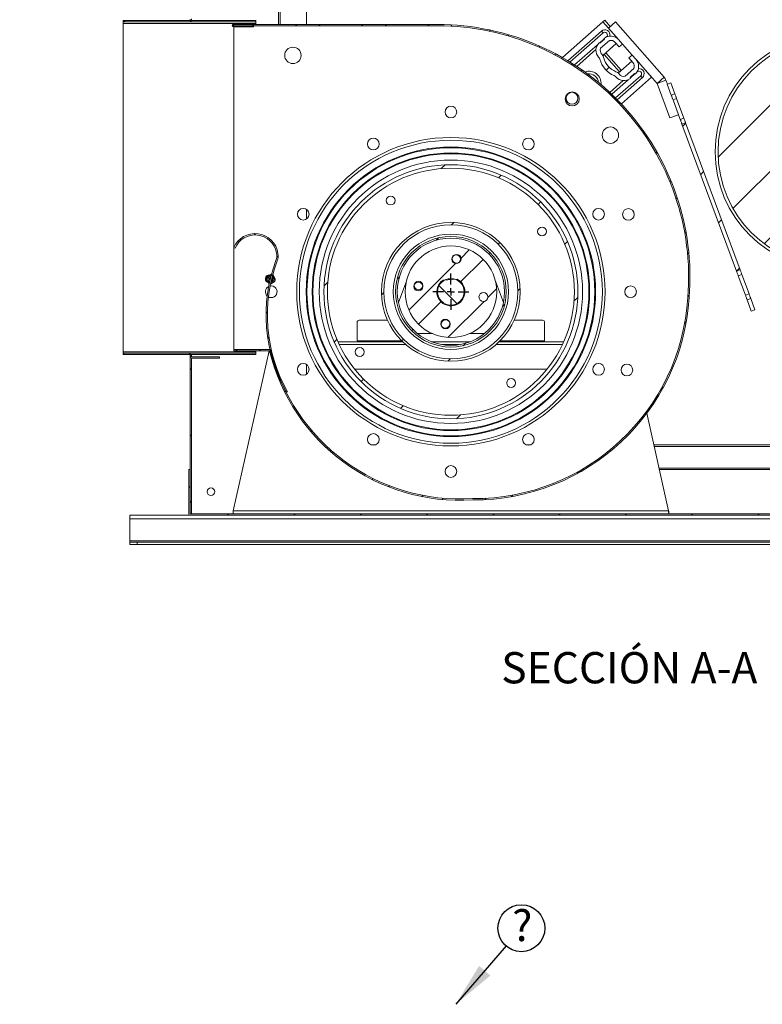
# Model space of a CAD drawing. Units: millimetres. Extents: x 5 to 415, y 5 to 292.
# Drawn here: x 238 to 288, y 188 to 254 of the extents above; entities that cross this region are included whole.
import ezdxf

# ---------------------------------------------------------------- set-up
doc = ezdxf.new("R2010")
doc.units = ezdxf.units.MM
doc.layers.add('FORMAT', color=7, linetype='Continuous')
doc.styles.add('SLDTEXTSTYLE4', font='TXT', dxfattribs={"width": 0.75})
doc.dimstyles.new('SLDDIMSTYLE1', dxfattribs={"dimtxt": 2.116666666666666, "dimasz": 3, "dimexe": 0, "dimexo": 0.0625, "dimgap": 0.5291666666666666, "dimtad": 1, "dimdec": 0, "dimlfac": 10, "dimrnd": 1e-09, "dimzin": 12, "dimdsep": 46, "dimtxsty": 'SLDTEXTSTYLE4', "dimsah": 1, "dimcen": 0.09, "dimadec": 0, "dimazin": 3, "dimtfac": 1, "dimtmove": 0, "dimatfit": 0, "dimfxl": 0, "dimfrac": 2, "dimtolj": 1, "dimtzin": 12, "dimarcsym": 0})
pattern_1 = [(45, (0, 0), (-2.245064030267288, 2.245064030267288), []), (45, (0, 1.5875), (-2.245064030267288, 2.245064030267288), [])]
pattern_2 = [(45, (0, 0), (-2.245064030267288, 2.245064030267288), [])]
pattern_3 = [(135.0000000000002, (0, 0), (-2.245064030267281, -2.245064030267296), [])]
pattern_4 = [(135.0000000000002, (0, 0), (-2.245064030267281, -2.245064030267296), []), (135.0000000000002, (-1.5875, -5.542726625413474e-15), (-2.245064030267281, -2.245064030267296), [])]

# ---------------------------------------------------------------- blocks, each defined once
blk = doc.blocks.new('_D_1')
at = {"layer": 'FORMAT'}
for p, q in [((245.1705460389643, 255.279304314401), (245.1705460389642, 268.2503894461381)), ((249.6805952646152, 264.2263445696742), (249.6805952646152, 268.2503894461381)), ((245.1705460389642, 267.259789446138), (238.1705460389642, 267.259789446138)), ((249.6805952646152, 267.259789446138), (245.1705460389642, 267.259789446138)), ((249.6805952646152, 267.259789446138), (256.6805952646152, 267.259789446138))]:
    blk.add_line(p, q, dxfattribs=at)
for points in [[(245.1705460389642, 267.259789446138), (242.1705460389642, 267.759789446138), (242.1705460389642, 266.759789446138)], [(249.6805952646152, 267.259789446138), (252.6805952646152, 266.759789446138), (252.6805952646152, 267.759789446138)]]:
    blk.add_solid(points, dxfattribs=at)
at = {"layer": 'FORMAT', "insert": (245.8615891271211, 269.9883160455734), "char_height": 2.116666666666666, "attachment_point": 1, "style": 'SLDTEXTSTYLE4'}
blk.add_mtext('45', dxfattribs=at)
blk = doc.blocks.new('SW_CENTERMARKSYMBOL_0')
at = {"layer": 'FORMAT', "color": 0}
for p, q in [((0, 0.5000000000000004), (0, 1.224999999999976)), ((-0.5000000000000004, 0), (-1.225000000000032, 0)), ((0, 0), (-0.250000000000028, 0)), ((0, 0), (0, 0.2500000000000002)), ((0, 0), (0, -0.2500000000000002)), ((0, 0), (0.2499999999999725, 0)), ((0.5000000000000004, 0), (1.224999999999976, 0)), ((0, -0.5000000000000004), (0, -1.225000000000004))]:
    blk.add_line(p, q, dxfattribs=at)
blk = doc.blocks.new('SW_NOTE_15')
at = {"layer": 'FORMAT', "color": 0}
blk.add_circle((1.037402840848189, 1.203816566309829), 1.589144102818334, dxfattribs=at)
at = {"layer": 'FORMAT', "color": 0, "insert": (1.101095040786093, 2.448541432728935), "char_height": 2.116666666666666, "attachment_point": 2, "style": 'SLDTEXTSTYLE4'}
blk.add_mtext('?', dxfattribs=at)

msp = doc.modelspace()

# ---------------------------------------------------------------- hatches: boundary and pattern name
at = {"linetype": 'Continuous', "lineweight": 0}
h = msp.add_hatch(dxfattribs=at)
h.set_pattern_fill('ANSI31', style=0)
h.set_pattern_definition(pattern_2)
h.paths.add_polyline_path([(254.1705460389599, 254.1987043144011), (254.1705460389599, 254.288704314401), (245.1705460389599, 254.288704314401), (245.1705460389599, 254.198704314401)], flags=0)
h = msp.add_hatch(dxfattribs=at)
h.set_pattern_fill('ANSI31', angle=90.0000000000002, style=0)
h.set_pattern_definition(pattern_3)
edge = h.paths.add_edge_path(flags=0)
edge.add_line((254.0111866259492, 254.0243127142118), (254.0111866259492, 254.0943127142118))
edge.add_line((254.0111866259492, 254.0943127142118), (252.6698370549555, 254.0943127142118))
edge.add_arc((252.6698370549555, 253.9793127142118), 0.115, 90, 270.0000000000008)
edge.add_line((252.6698370549555, 253.8643127142118), (254.0111866259492, 253.8643127142118))
edge.add_line((254.0111866259492, 253.8643127142118), (254.0111866259492, 253.9343127142118))
edge.add_line((254.0111866259492, 253.9343127142118), (252.6698370549555, 253.9343127142118))
edge.add_arc((252.6698370549555, 253.9793127142118), 0.04500000000000002, 89.9999999999992, 270, ccw=False)
edge.add_line((252.6698370549555, 254.0243127142118), (254.0111866259492, 254.0243127142118))
h = msp.add_hatch(dxfattribs=at)
h.set_pattern_fill('STEEL', style=0)
h.set_pattern_definition(pattern_1)
edge = h.paths.add_edge_path(flags=0)
edge.add_line((255.153526047985, 232.0343127142108), (252.6698370549555, 232.0343127142108))
edge.add_line((252.6698370549555, 232.0343127142108), (252.6698370549555, 231.9443127142108))
edge.add_line((252.6698370549555, 231.9443127142108), (255.0827198227992, 231.9443127142108))
edge.add_arc((267.9909681491151, 235.1067840810485), 13.2899999999965, 193.7660935240813, 273.6871598070942)
edge.add_arc((268.9398657986812, 236.4344991896207), 14.59050986272348, 269.6299423628797, 356.4980159366868)
edge.add_arc((266.4698370549526, 236.9343127142118), 17.08999999999999, 355.3312229306452, 450.0000000000008)
edge.add_line((266.4698370549526, 254.0243127142118), (252.6698370549555, 254.0243127142118))
edge.add_line((252.6698370549555, 254.0243127142118), (252.6698370549555, 253.9343127142118))
edge.add_line((252.6698370549555, 253.9343127142118), (266.4698370549526, 253.9343127142118))
edge.add_arc((266.4698370549526, 236.9343127142118), 16.99999999999999, -4.671866447366085, 89.9999999999992, ccw=False)
edge.add_arc((268.9398657986812, 236.4344991896207), 14.50050986272348, 269.617344212488, 356.50163619593764, ccw=False)
edge.add_arc((267.9909681491151, 235.1067840810485), 13.1999999999965, 193.4597948368745, 273.7009949676455, ccw=False)
h = msp.add_hatch(dxfattribs=at)
h.set_pattern_fill('ANSI31', style=0)
h.set_pattern_definition(pattern_2)
edge = h.paths.add_edge_path(flags=0)
edge.add_line((279.9084555180745, 251.6533025145599), (279.6442104618141, 251.9535932907118))
edge.add_line((279.6442104618141, 251.9535932907118), (279.426499649104, 251.762015624923))
edge.add_line((279.426499649104, 251.762015624923), (279.6907447053644, 251.461724848771))
edge.add_arc((279.3829466598087, 251.1908736661041), 0.41, -20.06126435953098, 41.34661299953581, ccw=False)
edge.add_line((279.768070472973, 251.0502335276878), (279.1731731717612, 250.5267453511866))
edge.add_arc((279.0826558836568, 250.9266286098436), 0.4100000000000001, 221.3466129995313, 282.75449035859936, ccw=False)
edge.add_line((278.7748578381011, 250.6557774271767), (278.7562152097998, 250.6769631000567))
edge.add_arc((278.3132863149758, 250.2872016420726), 0.5899999999999999, 41.34661299953597, 67.18854576270525)
edge.add_arc((279.0886860593746, 252.1307729687063), 1.410000000000004, 195.5046802363665, 247.1885457626998, ccw=False)
edge.add_arc((277.1614688184063, 251.5961387889961), 0.5899999999999999, 15.50468023636989, 41.34661299953597)
edge.add_line((277.6043977132303, 251.9859002469803), (277.5857550849291, 252.0070859198603))
edge.add_arc((277.8935531304847, 252.2779371025273), 0.41, 159.9387356404662, 221.3466129995425, ccw=False)
edge.add_line((277.5084293173205, 252.4185772409436), (278.1033266185322, 252.9420654174448))
edge.add_arc((278.1938439066366, 252.5421821587877), 0.4100000000000001, 41.34661299952529, 102.7544903585985, ccw=False)
edge.add_line((278.5016419521924, 252.8130333414547), (278.7658870084529, 252.5127425653028))
edge.add_line((278.7658870084529, 252.5127425653028), (278.983597821163, 252.7043202310916))
edge.add_line((278.983597821163, 252.7043202310916), (278.7193527649025, 253.0046110072435))
edge.add_arc((278.1938439066366, 252.5421821587877), 0.6999999999999997, 41.34661299953196, 128.7802723040177)
edge.add_arc((277.7741991632834, 253.0644831154936), 0.02999999999999989, 128.7802723040471, 221.3466129995538)
edge.add_line((277.7516773550719, 253.0446647362741), (277.7644456902134, 253.0301546700345))
edge.add_line((277.7644456902134, 253.0301546700345), (277.4641549140616, 252.7659096137741))
edge.add_line((277.4641549140616, 252.7659096137741), (277.4513865789201, 252.7804196800136))
edge.add_arc((277.4288647707087, 252.7606013007941), 0.02999999999999972, 41.34661299958398, 133.9129536951459)
edge.add_arc((277.8935531304847, 252.2779371025273), 0.6999999999999997, 133.9129536950511, 221.3466129995376)
edge.add_line((277.3680442722189, 251.8155082540715), (277.3866869005201, 251.7943225811914))
edge.add_arc((277.1614688184063, 251.5961387889961), 0.3000000000000002, 15.504680236373417, 41.34661299953808, ccw=False)
edge.add_arc((279.0886860593746, 252.1307729687063), 1.700000000000004, 195.5046802363671, 247.1885457627015)
edge.add_arc((278.3132863149758, 250.2872016420726), 0.3000000000000001, 41.34661299953808, 67.18854576270479, ccw=False)
edge.add_line((278.5385043970896, 250.4853854342679), (278.5571470253909, 250.4641997613879))
edge.add_arc((279.0826558836568, 250.9266286098436), 0.7, 221.346612999531, 308.7802723040185)
edge.add_arc((279.5023006270101, 250.4043276531378), 0.03000000000000011, 308.780272304014, 401.3466129995131)
edge.add_line((279.5248224352215, 250.4241460323573), (279.51205410008, 250.4386560985968))
edge.add_line((279.51205410008, 250.4386560985968), (279.8123448762319, 250.7029011548573))
edge.add_line((279.8123448762319, 250.7029011548573), (279.8251132113734, 250.6883910886177))
edge.add_arc((279.8476350195847, 250.7082094678373), 0.03000000000000007, 221.3466129996255, 313.912953695109)
edge.add_arc((279.3829466598087, 251.1908736661041), 0.7, 313.9129536950519, 401.3466129995393)
h = msp.add_hatch(dxfattribs=at)
h.set_pattern_fill('ANSI31', style=0)
h.set_pattern_definition(pattern_2)
edge = h.paths.add_edge_path(flags=0)
edge.add_arc((293.2092961894632, 245.4022439052327), 7.749999999999995, 0, 360)
h = msp.add_hatch(dxfattribs=at)
h.set_pattern_fill('ANSI31', style=0)
h.set_pattern_definition(pattern_2)
h.paths.add_polyline_path([(282.5400185820938, 249.3239820663347), (282.2611044835743, 250.076103787442), (282.0173268261636, 249.9857021627478), (282.2962409246831, 249.2335804416405)], flags=0)
h = msp.add_hatch(dxfattribs=at)
h.set_pattern_fill('ANSI31', style=0)
h.set_pattern_definition(pattern_2)
h.paths.add_polyline_path([(283.2609639750121, 247.3798756456687), (283.0171863176014, 247.2894740209745), (286.7120125924388, 237.3259794835024), (286.9557902498496, 237.4163811081966)], flags=0)
h = msp.add_hatch(dxfattribs=at)
h.set_pattern_fill('ANSI31', style=0)
h.set_pattern_definition(pattern_2)
edge = h.paths.add_edge_path(flags=0)
edge.add_arc((267.3698370549527, 235.9343127142125), 8.600291645276048, 0, 360)
edge = h.paths.add_edge_path(flags=0)
edge.add_arc((267.3698370549527, 235.9343127142125), 8.360106015198388, 0, 360)
h = msp.add_hatch(dxfattribs=at)
h.set_pattern_fill('ANSI31', style=0)
h.set_pattern_definition(pattern_2)
edge = h.paths.add_edge_path(flags=0)
edge.add_arc((263.2921115872814, 242.1094366004439), 0.3, 0, 360)
h = msp.add_hatch(dxfattribs=at)
h.set_pattern_fill('ANSI31', style=0)
h.set_pattern_definition(pattern_2)
edge = h.paths.add_edge_path(flags=0)
edge.add_arc((267.3698370549527, 235.9343127142125), 4.70120920880144, 0, 360)
edge = h.paths.add_edge_path(flags=0)
edge.add_arc((267.3698370549527, 235.9343127142125), 4.541545801957965, 0, 360)
h = msp.add_hatch(dxfattribs=at)
h.set_pattern_fill('ANSI31', style=0)
h.set_pattern_definition(pattern_2)
edge = h.paths.add_edge_path(flags=0)
edge.add_arc((273.5449609411839, 240.0120381818839), 0.3, 0, 360)
h = msp.add_hatch(dxfattribs=at)
h.set_pattern_fill('STEEL', angle=90.0000000000002, style=0)
h.set_pattern_definition(pattern_4)
edge = h.paths.add_edge_path(flags=0)
edge.add_line((252.6688012616773, 238.9225025508807), (252.7514904689895, 238.8869709453147))
edge.add_arc((254.1089716223635, 238.3036604206073), 1.477500000000011, 10.572981251523572, 156.7467721463132, ccw=False)
edge.add_arc((254.5783646202397, 238.3912758504397), 0.9999999999999867, -20.354461275234485, 10.572981251529825, ccw=False)
edge.add_arc((265.4747416775718, 234.348804886168), 10.62207401768426, 159.6455387247605, 209.2586288249167)
edge.add_line((256.2078062624529, 229.1572382200086), (256.3103489123359, 229.1585747989297))
edge.add_arc((265.4747416775718, 234.348804886168), 10.53207401768427, 159.5277703687221, 209.5249343048037, ccw=False)
edge.add_arc((254.6710124749546, 238.3821864036872), 0.9999999999999855, 339.5277703687229, 367.9536389043569)
edge.add_arc((254.1089716223635, 238.3036604206073), 1.567500000000011, 7.953638904357302, 156.7467721463137)
h = msp.add_hatch(dxfattribs=at)
h.set_pattern_fill('ANSI31', style=0)
h.set_pattern_definition(pattern_2)
edge = h.paths.add_edge_path(flags=0)
edge.add_arc((267.3698370549527, 235.9343127142125), 3.74351571665005, 0, 360)
edge = h.paths.add_edge_path(flags=0)
edge.add_arc((267.3698370549527, 235.9343127142125), 3.628448428779065, 0, 360)
h = msp.add_hatch(dxfattribs=at)
h.set_pattern_fill('STEEL', style=0)
h.set_pattern_definition(pattern_1)
edge = h.paths.add_edge_path(flags=0)
edge.add_arc((267.3698370549527, 235.9343127142125), 3.100000000000001, 0, 360)
edge = h.paths.add_edge_path(flags=0)
edge.add_arc((269.5732270046221, 235.5810702366119), 0.3000000000000002, 0, 360)
edge = h.paths.add_edge_path(flags=0)
edge.add_arc((265.1785372050184, 236.3561094495762), 0.3000000000000002, 0, 360)
edge = h.paths.add_edge_path(flags=0)
edge.add_arc((267.7634017113024, 238.165934742896), 0.3, 0, 360)
edge = h.paths.add_edge_path(flags=0)
edge.add_arc((266.9883624983381, 233.7712449432922), 0.3, 0, 360)
edge = h.paths.add_edge_path(flags=0)
edge.add_arc((267.3698370549527, 235.9343127142125), 0.9000000000000004, 0, 360)
h = msp.add_hatch(dxfattribs=at)
h.set_pattern_fill('ANSI31', angle=90.0000000000002, style=0)
h.set_pattern_definition(pattern_3)
edge = h.paths.add_edge_path(flags=0)
edge.add_arc((267.7230795325532, 238.137702663882), 0.3, 0, 360)
h = msp.add_hatch(dxfattribs=at)
h.set_pattern_fill('STEEL', angle=90.0000000000002, style=0)
h.set_pattern_definition(pattern_4)
edge = h.paths.add_edge_path(flags=0)
edge.add_line((267.803913689334, 236.7821533392619), (266.8430075926225, 236.727853493014))
edge.add_arc((267.3698370549527, 235.9343127142125), 0.9525000000000001, 123.5800705988528, 422.8885047989988)
h = msp.add_hatch(dxfattribs=at)
h.set_pattern_fill('ANSI31', angle=90.0000000000002, style=0)
h.set_pattern_definition(pattern_3)
edge = h.paths.add_edge_path(flags=0)
edge.add_arc((265.1664471052832, 236.2875551918132), 0.3, 0, 360)
h = msp.add_hatch(dxfattribs=at)
h.set_pattern_fill('ANSI31', angle=90.0000000000002, style=0)
h.set_pattern_definition(pattern_3)
edge = h.paths.add_edge_path(flags=0)
edge.add_arc((269.5732270046221, 235.581070236612), 0.3, 0, 360)
h = msp.add_hatch(dxfattribs=at)
h.set_pattern_fill('ANSI31', style=0)
h.set_pattern_definition(pattern_2)
h.paths.add_polyline_path([(287.4329579853569, 235.3818730628369), (287.7118720838765, 234.6297513417294), (287.9556497412872, 234.7201529664236), (287.6767356427677, 235.4722746875311)], flags=0)
h = msp.add_hatch(dxfattribs=at)
h.set_pattern_fill('ANSI31', angle=90.0000000000002, style=0)
h.set_pattern_definition(pattern_3)
edge = h.paths.add_edge_path(flags=0)
edge.add_arc((267.0165945773521, 233.7309227645431), 0.3, 0, 360)
h = msp.add_hatch(dxfattribs=at)
h.set_pattern_fill('ANSI31', style=0)
h.set_pattern_definition(pattern_2)
edge = h.paths.add_edge_path(flags=0)
edge.add_arc((261.1947131687213, 231.8565872465413), 0.3, 0, 360)
h = msp.add_hatch(dxfattribs=at)
h.set_pattern_fill('ANSI31', style=0)
h.set_pattern_definition(pattern_2)
h.paths.add_polyline_path([(254.17054603896, 231.7699211140217), (245.17054603896, 231.7699211140217), (245.17054603896, 231.6799211140217), (254.17054603896, 231.6799211140217)], flags=0)
h = msp.add_hatch(dxfattribs=at)
h.set_pattern_fill('ANSI31', angle=90.0000000000002, style=0)
h.set_pattern_definition(pattern_3)
edge = h.paths.add_edge_path(flags=0)
edge.add_line((249.7115180073343, 231.4264411402221), (249.7115180073343, 220.8988658076908))
edge.add_line((249.7115180073343, 220.8988658076908), (249.8015180073343, 220.8988658076908))
edge.add_line((249.8015180073343, 220.8988658076908), (249.8015180073343, 231.4264411402221))
edge.add_arc((249.8115180073343, 231.4264411402221), 0.01000000000000089, 89.9999999999992, 180, ccw=False)
edge.add_line((249.8115180073343, 231.4364411402221), (251.7035933398656, 231.4364411402221))
edge.add_line((251.7035933398656, 231.4364411402221), (251.7035933398656, 231.5264411402221))
edge.add_line((251.7035933398656, 231.5264411402221), (249.8115180073343, 231.5264411402221))
edge.add_arc((249.8115180073343, 231.4264411402221), 0.1000000000000009, 90, 180)
h = msp.add_hatch(dxfattribs=at)
h.set_pattern_fill('ANSI31', style=0)
h.set_pattern_definition(pattern_2)
edge = h.paths.add_edge_path(flags=0)
edge.add_arc((271.447562522624, 229.7591888279812), 0.3, 0, 360)
h = msp.add_hatch(dxfattribs=at)
h.set_pattern_fill('ANSI31', style=0)
h.set_pattern_definition(pattern_2)
edge = h.paths.add_edge_path(flags=0)
edge.add_arc((310.0256686723978, 220.9088658076911), 0.100000000000003, 270.0000000000008, 360.0000000000008)
edge.add_line((310.1256686723978, 220.9088658076911), (310.1256686723978, 223.9009411402219))
edge.add_line((310.1256686723978, 223.9009411402219), (310.0356686723978, 223.9009411402219))
edge.add_line((310.0356686723978, 223.9009411402219), (310.0356686723978, 220.9088658076911))
edge.add_arc((310.0256686723978, 220.9088658076911), 0.01000000000000296, 270, 360, ccw=False)
edge.add_line((310.0256686723978, 220.8988658076911), (249.7215180073342, 220.8988658076911))
edge.add_arc((249.7215180073342, 220.9088658076911), 0.01000000000000024, 180, 270, ccw=False)
edge.add_line((249.7115180073342, 220.9088658076911), (249.7115180073342, 223.9009411402219))
edge.add_line((249.7115180073342, 223.9009411402219), (249.6215180073342, 223.9009411402219))
edge.add_line((249.6215180073342, 223.9009411402219), (249.6215180073342, 220.9088658076911))
edge.add_arc((249.7215180073342, 220.9088658076911), 0.1000000000000003, 180, 270.0000000000008)
edge.add_line((249.7215180073342, 220.8088658076911), (310.0256686723978, 220.8088658076911))

# ---------------------------------------------------------------- linework, layer by layer
at = {"color": 8, "linetype": 'Continuous', "lineweight": 15}
for p, q in [((255.6956683490124, 254.0243119727307), (255.6956683490124, 263.6988655458623)), ((255.8056687209454, 254.0243119727307), (255.8056687209454, 263.6988655458623)), ((249.8115186784115, 254.2887047659093), (249.8115186784115, 254.4085846077138)), ((278.6938932928887, 253.0320302377874), (277.6616220567074, 254.2051137219602)), ((277.6730773243752, 253.4560278783971), (275.4332748446312, 251.4850825797253)), ((275.7507187518921, 251.2846902738744), (277.298613378748, 252.6467815767461)), ((277.4509866926518, 252.7808652054005), (277.7512868139592, 253.0451179276639)), ((277.903660127863, 253.1792015563184), (277.9109952244606, 253.1856552492314)), ((280.9646849725094, 250.4514784346753), (279.9324144813862, 251.6245619188481)), ((279.8255128059235, 250.6879464517766), (279.5252134296742, 250.4236922393972)), ((279.985221216425, 250.8284837733441), (279.9778868648854, 250.822028590315)), ((279.3728393707123, 250.2896101008588), (278.2576595637646, 249.3082911502057)), ((278.5165597889271, 249.0563825498754), (280.2231391165104, 250.5581111441785)), ((267.9967964272645, 238.3544205482536), (267.9047956335988, 238.3764059077436)), ((264.9456179905382, 236.5451825577253), (264.9277438614216, 236.4692712928587)), ((259.8150392267552, 232.3543128352099), (264.3227125722614, 232.3543128352099)), ((266.7788734398481, 232.3543128352099), (267.9608006700572, 232.3543128352099)), ((270.4169615376439, 232.3543128352099), (274.9246348831501, 232.3543128352099)), ((249.8115186784115, 231.6799212973052), (249.8115186784115, 231.6544224302703)), ((249.8115186784115, 231.5264411996537), (249.8115186784115, 231.6544224302703)), ((249.8115186784115, 220.8988652359182), (249.8115186784115, 231.4364411662751)), ((281.4630826208439, 224.0030162762338), (293.807724604353, 224.0030162762338)), ((281.4877008292523, 223.8930166493589), (302.1558170411435, 223.8930166493589)), ((282.1181555483189, 220.9088654051953), (302.1558170411435, 220.9088654051953))]:
    msp.add_line(p, q, dxfattribs=at)
at = {"color": 7, "linetype": 'Continuous', "lineweight": 15}
for p, q in [((255.7056685182896, 254.0243119727307), (255.7056685182896, 263.6988655458623)), ((257.5977442059365, 263.6988655458623), (257.5977442059365, 254.0243119727307)), ((245.1705460641232, 254.2887047659093), (245.1705460641232, 254.1987047325307)), ((254.1705464217511, 254.2887047659093), (245.1705460641232, 254.2887047659093)), ((254.1705464217511, 254.1987047325307), (245.1705460641232, 254.1987047325307)), ((245.1705460641232, 254.1987047325307), (245.1705460641232, 254.0987045298749)), ((254.1705464217511, 254.0987045298749), (245.1705460641232, 254.0987045298749)), ((245.1705460641232, 254.0987045298749), (245.1705460641232, 231.8699211608106)), ((249.7115184757557, 254.3882266412908), (249.7115184757557, 254.2964533697301)), ((249.7115184757557, 254.2964533697301), (249.7115184757557, 254.2887047659093)), ((249.8015185091343, 254.3882266412908), (249.8015185091343, 254.2964533697301)), ((254.0111859533635, 254.0943131576711), (252.6698370668736, 254.0943131576711)), ((254.0111859533635, 254.0243119727307), (252.6698370668736, 254.0243119727307)), ((266.4698370936957, 254.0243119727307), (252.6698370668736, 254.0243119727307)), ((252.6698370668736, 254.0243119727307), (252.6698370668736, 253.9343134294683)), ((254.0111859533635, 254.0243119727307), (254.0111859533635, 254.0943131576711)), ((254.1705464217511, 254.1987047325307), (254.1705464217511, 254.2887047659093)), ((254.1705464217511, 254.0987045298749), (254.1705464217511, 254.1987047325307)), ((254.1705464217511, 254.0243119727307), (254.1705464217511, 254.0987045298749)), ((277.6616220567074, 254.2051137219602), (274.9175508711186, 251.7904297243291)), ((277.6623723301735, 254.205773843401), (277.7862427029457, 254.314775837534)), ((278.0370419118252, 253.7799970041448), (277.6623723301735, 254.205773843401)), ((278.1609115395394, 253.8889975081616), (277.7862427029457, 254.314775837534)), ((278.0370419118252, 253.7799970041448), (278.5137531552162, 254.1994855533772)), ((281.8090071174946, 250.4547239075833), (278.5137531552162, 254.1994855533772)), ((252.6698370668736, 253.9343134294683), (254.0111859533635, 253.9343134294683)), ((252.6698370668736, 253.9343134294683), (266.4698370936957, 253.9343134294683)), ((252.6698370668736, 253.8643122445279), (254.0111859533635, 253.8643122445279)), ((252.6698370668736, 253.8643122445279), (252.6698370668736, 238.9249075930053)), ((254.0111859533635, 253.8643122445279), (254.0111859533635, 253.9343134294683)), ((277.5608216616955, 253.5835967193776), (275.2812412772026, 251.5776471029454)), ((278.7193526718464, 253.0046106110746), (278.0370419118252, 253.7799970041448)), ((277.4641548487988, 252.7659089099103), (277.4513867888298, 252.7804196606809)), ((277.7644460294094, 253.030154181593), (277.4641548487988, 252.7659089099103)), ((277.5084291789379, 252.4185777436429), (278.1033267471638, 252.9420659671956)), ((277.6485261711922, 251.9291178117925), (278.5677035543766, 252.7379602919752)), ((277.7516772243824, 253.0446649323636), (277.7644460294094, 253.030154181593)), ((278.501642236456, 252.8130338321859), (278.7658867630806, 252.5127426515752)), ((278.9835979435292, 252.70432092058), (278.7193526718464, 253.0046106110746)), ((278.7658867630806, 252.5127426515752), (278.9835979435292, 252.70432092058)), ((279.644210377678, 251.9535929690534), (278.9835979435292, 252.70432092058)), ((275.8982700500336, 251.1881814132863), (277.1954675409642, 252.3296684752637)), ((277.6043978724327, 251.9859001766378), (277.5857550296631, 252.0070866476232)), ((277.7468581888523, 251.9890055786306), (277.6596364769783, 251.9122541676694)), ((278.7774135563221, 250.8178711663419), (277.7468581888523, 251.9890055786306)), ((277.7476084623185, 251.9896657000714), (277.8714788350907, 252.0986676942044)), ((278.7781645748463, 250.8185327778989), (277.7476084623185, 251.9896657000714)), ((278.9020342025605, 250.9275332819157), (277.8714788350907, 252.0986676942044)), ((279.644210377678, 251.9535929690534), (279.4264999422875, 251.7620161901647)), ((279.9084549043026, 251.6533017884427), (279.644210377678, 251.9535929690534)), ((277.3680445942726, 251.8155083786183), (277.3866866919842, 251.794321907633)), ((279.6246831509915, 251.5367970596486), (278.7055065128651, 250.7279545794659)), ((279.4264999422875, 251.7620161901647), (279.6907444689122, 251.461725009554)), ((281.3322966191616, 250.0352353583509), (279.9084549043026, 251.6533017884427)), ((278.6901925895062, 250.7411197553807), (278.7774135563221, 250.8178711663419)), ((278.7748580071774, 250.6557778249913), (278.7562151644078, 250.6769628058606)), ((278.7774135563221, 250.8178711663419), (278.7781645748464, 250.8185327778989)), ((278.7781645748463, 250.8185327778989), (278.9020342025605, 250.9275332819157)), ((279.7680703196373, 251.0502339135343), (279.1731734964695, 250.5267456899816)), ((279.5120542142239, 250.438655985468), (279.8123446497765, 250.7029012571508)), ((279.8123446497765, 250.7029012571508), (279.8251134548035, 250.6883905063802)), ((279.0451829526272, 250.2276317011052), (278.1335045788136, 249.4253889452153)), ((278.5385047290173, 250.4853860269719), (278.5571468267289, 250.4641995559865)), ((278.6367212626782, 248.9357725511724), (280.3353955242482, 250.4305423031979)), ((278.9145504329052, 248.6474335919553), (280.9646849725094, 250.4514784346753)), ((279.5248222741928, 250.4241467248136), (279.5120542142239, 250.438655985468)), ((280.9646849725094, 250.4514784346753), (280.9654359910336, 250.4521400462323)), ((281.3322966191616, 250.0352353583509), (281.8090071174946, 250.4547239075833)), ((281.3324828836766, 250.0349224339658), (281.9278632495251, 250.2557114492589)), ((282.1976189706173, 247.7019891868764), (281.3324828836766, 250.0349224339658)), ((282.0267026517239, 249.9891788493329), (281.9278632495251, 250.2557114492589)), ((282.2611038777676, 250.0761032830411), (282.0173268411007, 249.9857024084264)), ((282.2962408158627, 249.233579708212), (282.0173268411007, 249.9857024084264)), ((282.5400178525296, 249.3239820729428), (282.2611038777676, 250.0761032830411)), ((282.5400178525296, 249.3239820729428), (282.2962408158627, 249.233579708212)), ((282.6571022364941, 249.0082532893354), (282.4133251998272, 248.9178524147206)), ((282.9001029226628, 247.605202419632), (282.4133251998272, 248.9178524147206)), ((283.1438799593296, 247.6956040393048), (282.6571022364941, 249.0082532893354)), ((282.1976189706173, 247.7019891868764), (282.7836235258427, 247.9193010162049)), ((283.1438799593296, 247.6956040393048), (282.9001029226628, 247.605202419632)), ((283.0171858165112, 247.2894743810826), (283.2609643432942, 247.3798760007554)), ((286.7120121810284, 237.3259794692927), (283.0171858165112, 247.2894743810826)), ((286.9557907078114, 237.4163810889655), (283.2609643432942, 247.3798760007554)), ((257.5977442059365, 241.5069323759013), (257.5977442059365, 240.8616930972272)), ((252.6688014361706, 238.9225025455886), (252.7514909598675, 238.8869709129864)), ((252.6698370668736, 238.9220575596624), (252.6698370668736, 232.0343126337463)), ((286.9557907078114, 237.4163810889655), (286.7120121810284, 237.3259794692927)), ((254.8450042698231, 236.72367257806), (254.9036708865013, 236.7480002138251)), ((255.0663178059903, 236.4685145467007), (254.9154316279736, 236.7252959664398)), ((254.9719986710396, 236.9654658045107), (255.2234721574631, 237.1308784726494)), ((254.9729590508786, 236.7767323534423), (255.064967015728, 236.8148861247533)), ((254.9797495100346, 236.7638877387577), (255.0874923560467, 236.5699545740569)), ((255.0229829940643, 236.6860686130309), (254.9835634622422, 236.7811299655074)), ((255.0075155887451, 236.9888278450304), (254.9902846309986, 237.0409967172378)), ((255.1942748222199, 237.0209676939481), (255.012332389101, 236.902225648933)), ((255.064967015728, 236.8148861247533), (255.0319013390389, 236.9149970616633)), ((255.0616328809109, 237.0529877747828), (255.0709394011345, 237.0305462534958)), ((255.064967015728, 236.8148861247533), (255.1515368017998, 236.85078469845)), ((255.1107776555863, 236.6761881652707), (255.064967015728, 236.8148861247533)), ((255.1003341767636, 236.9596591013902), (255.1463705692139, 236.8486422839993)), ((255.1755805704441, 236.551497949236), (255.3600599262562, 236.6743140648537)), ((255.2547258529511, 236.8935745935374), (255.284929761633, 236.9060996714467)), ((255.2812871727791, 236.9979674722487), (255.3137359413948, 237.0977396871382)), ((255.3926420602646, 236.8126518818968), (255.2812871727791, 236.9979674722487)), ((255.3137359413948, 237.0977396871382), (255.4569599423257, 236.851243747347)), ((263.8151300344315, 235.2065112702035), (264.3547750282731, 236.6550071890885)), ((266.8430075719651, 236.727853471362), (267.8039137012955, 236.7821533027523)), ((267.1929330303964, 236.8167552891606), (267.1870955354233, 236.7881894837552)), ((267.1870955354233, 236.7881894837552), (267.198001846641, 236.7479138802224)), ((270.3848990816322, 236.6550071890885), (270.9245440754738, 235.2065112702035)), ((287.0728736016598, 237.1006523984903), (286.8290965649929, 237.0102507788175)), ((287.3158742878285, 235.6976018081838), (286.8290965649929, 237.0102507788175)), ((287.5596513244953, 235.7880034394981), (287.0728736016598, 237.1006523984903)), ((255.4003928992596, 236.6110739092761), (255.1603560540524, 236.4468001555139)), ((255.1603560540524, 236.4468001555139), (255.1755805704441, 236.551497949236)), ((287.5596513244953, 235.7880034394981), (287.3158742878285, 235.6976018081838)), ((287.432958671793, 235.3818730711424), (287.6767357084599, 235.4722746908152)), ((287.711872646555, 234.6297513488167), (287.432958671793, 235.3818730711424)), ((287.9556496832218, 234.7201529684895), (287.6767357084599, 235.4722746908152)), ((287.711872646555, 234.6297513488167), (287.9556496832218, 234.7201529684895)), ((261.1698371562806, 234.0043126400047), (263.0830587092486, 234.0043126400047)), ((271.6566154006567, 234.0043126400047), (273.5698369536248, 234.0043126400047)), ((261.0198368522969, 232.6043125967914), (261.0198368522969, 233.8543127085501)), ((273.7198372576084, 232.6043125967914), (273.7198372576084, 233.8543127085501)), ((266.1044912617352, 233.1043126787478), (265.0989919174161, 233.1043126787478)), ((269.6406821924892, 233.1043126787478), (268.6351828481701, 233.1043126787478)), ((255.1535261068192, 232.0343126337463), (252.6698370668736, 232.0343126337463)), ((252.6698370668736, 232.0343126337463), (252.6698370668736, 231.9443126003677)), ((259.7234671208706, 232.5543128679925), (264.1022739205208, 232.5543128679925)), ((261.0198368522969, 232.6043125967914), (264.0513331833926, 232.6043125967914)), ((266.0502772982862, 232.5543128679925), (268.6893968116191, 232.5543128679925)), ((270.6374001893845, 232.5543128679925), (275.0162069890347, 232.5543128679925)), ((270.6883409265128, 232.6043125967914), (273.7198372576084, 232.6043125967914)), ((254.1705464217511, 231.8699211608106), (245.1705460641232, 231.8699211608106)), ((245.1705460641232, 231.8699211608106), (245.1705460641232, 231.7699209581548)), ((245.1705460641232, 231.7699209581548), (245.1705460641232, 231.6799212973052)), ((245.1705460641232, 231.7699209581548), (254.1705464217511, 231.7699209581548)), ((245.1705460641232, 231.6799212973052), (254.1705464217511, 231.6799212973052)), ((249.7115184757557, 231.6799212973052), (249.7115184757557, 231.6385731826955)), ((249.7115184757557, 231.6385731826955), (249.8015185091343, 231.6385731826955)), ((249.7115184757557, 231.6385731826955), (249.7115184757557, 231.5464977900916)), ((249.7115184757557, 231.5464977900916), (249.8015185091343, 231.5464977900916)), ((249.7115184757557, 231.5464977900916), (249.7115184757557, 231.4264409969979)), ((249.7115184757557, 220.8988652359182), (249.7115184757557, 231.4264409969979)), ((249.8015185091343, 231.6385731826955), (249.8015185091343, 231.5464977900916)), ((249.8015185091343, 231.5464977900916), (249.8015185091343, 231.5259397755796)), ((249.8015185091343, 220.8988652359182), (249.8015185091343, 231.4264409969979)), ((249.8370160553303, 231.6799212973052), (249.8115186784115, 231.6544224302703)), ((249.8115186784115, 231.5264411996537), (251.7035936210003, 231.5264411996537)), ((249.8115186784115, 231.4364411662751), (251.7035936210003, 231.4364411662751)), ((251.7035936210003, 231.5264411996537), (251.7035936210003, 231.4364411662751)), ((255.0539297256317, 231.9443126003677), (252.6266162488308, 221.0988656412297)), ((252.6698370668736, 231.9443126003677), (255.0827195141163, 231.9443126003677)), ((254.1705464217511, 231.8699211608106), (254.1705464217511, 231.9443126003677)), ((254.1705464217511, 231.7699209581548), (254.1705464217511, 231.8699211608106)), ((254.1705464217511, 231.6799212973052), (254.1705464217511, 231.7699209581548)), ((257.5977442059365, 231.0069323311978), (257.5977442059365, 230.3616930525237)), ((273.87590158914, 230.6843128781253), (260.8637725207653, 230.6843128781253)), ((256.2078063580838, 229.1572385262185), (256.3103486988392, 229.1585751603776)), ((282.1130578610745, 221.0988656412297), (280.6336884591427, 227.7088188360864)), ((261.9401988777962, 225.5825244616204), (262.2994751874056, 225.5825244616204)), ((272.4401989224997, 225.5825244616204), (272.7994752321091, 225.5825244616204)), ((281.1095734331456, 225.5825244616204), (293.807724604353, 225.5825244616204)), ((293.807724604353, 225.4500918816262), (281.1392133328762, 225.4500918816262)), ((249.7115184757557, 223.9009410868817), (249.6215184423771, 223.9009410868817)), ((249.6215184423771, 223.9009410868817), (249.6215184423771, 220.9088654051953)), ((249.7115184757557, 223.9009410868817), (249.7115184757557, 220.9088654051953)), ((281.485462674841, 223.903016818636), (301.8787955138531, 223.903016818636)), ((249.7215186450329, 220.8088652025395), (245.6235935184803, 220.8088652025395)), ((245.6235935184803, 220.5588654409581), (245.6235935184803, 220.8088652025395)), ((249.7115184757557, 220.8988652359182), (249.8015185091343, 220.8988652359182)), ((249.7215186450329, 220.8988652359182), (310.0256686303463, 220.8988652359182)), ((249.7215186450329, 220.8088652025395), (310.0256686303463, 220.8088652025395)), ((252.6215185615864, 221.0917950402432), (252.6215185615864, 220.9574446808034)), ((252.6215185615864, 220.9574446808034), (252.6215185615864, 220.8988652359182)), ((282.1130578610745, 221.0988656412297), (252.6266162488308, 221.0988656412297)), ((282.1181555483189, 221.0917950402432), (282.1181555483189, 220.9574446808034)), ((282.1181555483189, 220.8988652359182), (282.1181555483189, 220.9574446808034)), ((314.1235922667828, 220.5588654409581), (245.6235935184803, 220.5588654409581)), ((245.6235935184803, 219.0795079599553), (245.6235935184803, 220.5588654409581)), ((245.6235935184803, 218.9795077572995), (245.6235935184803, 219.0795079599553)), ((314.1235922667828, 219.0795079599553), (245.6235935184803, 219.0795079599553)), ((245.6235935184803, 218.8295067082578), (245.6235935184803, 218.9795077572995)), ((246.1235930416432, 218.9795077572995), (245.6235935184803, 218.9795077572995)), ((246.1235930416432, 218.8295067082578), (245.6235935184803, 218.8295067082578)), ((246.1235930416432, 218.8295067082578), (246.1235930416432, 218.9795077572995)), ((313.62359274362, 218.9795077572995), (246.1235930416432, 218.9795077572995)), ((313.62359274362, 218.8295067082578), (246.1235930416432, 218.8295067082578))]:
    msp.add_line(p, q, dxfattribs=at)
at = {"color": 7, "linetype": 'Continuous', "lineweight": 15, "flags": 128}
for points in [[(277.5608216616955, 253.5835967193776), (277.5635314378586, 253.5805166493589), (277.5702950749245, 253.5728306304151), (277.5808629784432, 253.5608217846089), (277.5948425028172, 253.5449341665441), (277.6117180678692, 253.5257563720876), (277.6308645698872, 253.5039991866285), (277.6515727135983, 253.480465782755), (277.6730773243752, 253.4560278783971)], [(280.2231391165104, 250.5581111441785), (280.2446429822293, 250.5336732398206), (280.2653526160565, 250.5101398359472), (280.2844976279583, 250.488382650488), (280.3013731930104, 250.4692048560315), (280.3153534624424, 250.4533172379666), (280.3259213659611, 250.4413083921605), (280.332685003027, 250.4336223732168), (280.3353955242482, 250.4305423031979)], [(282.6571022364941, 249.0082532893354), (282.6405962202397, 249.0527630578214), (282.6242749783841, 249.0967751275235), (282.6083203050938, 249.1398007403546), (282.5929095241871, 249.181357098692), (282.5782139990177, 249.2209822665387), (282.5644006225911, 249.2582336794072), (282.5516213867512, 249.2926955949002), (282.5400178525296, 249.3239820729428)], [(282.4133251998272, 248.9178524147206), (282.3968191835728, 248.9623606930905), (282.3804979417172, 249.0063742529088), (282.3645417783108, 249.0493983756238), (282.3491309974041, 249.0909562240773), (282.3344369623509, 249.130581391924), (282.3206235859242, 249.1678313146764), (282.3078428599682, 249.2022932301694), (282.2962408158627, 249.233579708212)], [(283.0171858165112, 247.2894743810826), (283.0055837724057, 247.3207608591252), (282.9928045365658, 247.3552227746183), (282.978989670023, 247.3924734424287), (282.9642956349697, 247.4320986102754), (282.9488848540631, 247.4736557136708), (282.9329301807728, 247.5166805814439), (282.9166089389172, 247.5606933962041), (282.9001029226628, 247.605202419632)], [(283.2609643432942, 247.3798760007554), (283.2493622991886, 247.411162478798), (283.2365815732327, 247.445624394291), (283.222768196806, 247.4828750621014), (283.2080741617527, 247.5225002299482), (283.1926633808461, 247.5640573333436), (283.1767072174397, 247.6070822011167), (283.1603859755841, 247.6510950158769), (283.1438799593296, 247.6956040393048)], [(286.8290965649929, 237.0102507788175), (286.8125905487385, 237.0547602679067), (286.7962693068829, 237.0987729895347), (286.7803131434765, 237.14179795044), (286.7649023625698, 237.1833547744387), (286.7502083275166, 237.2229799422854), (286.7363949510899, 237.2602309826248), (286.72361571525, 237.2946923393243), (286.7120121810284, 237.3259794692927)], [(287.0728736016598, 237.1006523984903), (287.0563675854054, 237.1451618875795), (287.0400463435498, 237.1891746092075), (287.0240916702595, 237.2321995701128), (287.0086808893528, 237.2737563941115), (286.9939868542996, 237.3133815619582), (286.9801719877568, 237.3506326022976), (286.9673927519169, 237.3850939589971), (286.9557907078114, 237.4163810889655)], [(267.3438528495307, 236.756155805611), (267.3038410634898, 236.7643322590226), (267.2324025276747, 236.7789309266442), (267.1932142548893, 236.7869390900665), (267.1870955354233, 236.7881894837552)], [(255.1819850895253, 236.3287722020828), (255.158516505703, 236.323715609447), (255.1285770926323, 236.3189488909626)], [(255.0156322512475, 235.5863871313119), (255.0862138364163, 235.556861458295), (255.2026425692883, 235.539312733286)], [(287.432958671793, 235.3818730711424), (287.4213551375714, 235.4131601545447), (287.4085759017315, 235.4476215578103), (287.3947625253048, 235.4848726447159), (287.3800670001355, 235.5244977194303), (287.3646562192288, 235.5660546132782), (287.3487015459385, 235.6090795276174), (287.3323803040829, 235.6530923190945), (287.3158742878285, 235.6976018081838)], [(287.6767357084599, 235.4722746908152), (287.6651336643544, 235.5035617742175), (287.6523544285145, 235.5380231774831), (287.6385395619717, 235.5752742643886), (287.6238455269184, 235.6148993623861), (287.6084347460118, 235.656456232951), (287.5924785826054, 235.6994811472901), (287.5761573407498, 235.7434939387673), (287.5596513244953, 235.7880034394981)]]:
    msp.add_lwpolyline(points, dxfattribs=at)
at = {"color": 7, "linetype": 'Continuous', "lineweight": 15}
for centre, radius in [((293.2092961894632, 245.4022439052326), 7.950000000000013), ((293.2092961894632, 245.4022439052327), 7.74999999999999), ((256.6698370547545, 251.9343127142118), 0.55499999999995), ((275.5850394842536, 248.9845652459059), 0.4749999999999375), ((275.5698370549526, 249.0343127142124), 0.3999999999999853), ((267.3698370547545, 248.1015075531967), 0.3950000000000387), ((278.1698370547545, 246.5343127142118), 0.5550000000000352), ((267.3698370547545, 235.9343127142118), 10.44074401917439), ((267.3698370547545, 235.9343127142118), 10.25711494635448), ((262.1198370547545, 245.9343127142117), 0.3950000000000102), ((272.6198370547544, 245.9343127142118), 0.3950000000000102), ((267.3698370549527, 235.9343127142125), 9.800000000000004), ((267.3698370549527, 235.9343127142125), 9.74787096515198), ((267.3698370549527, 235.9343127142125), 9.393273771063964), ((267.3698370549527, 235.9343127142125), 9.343505433765985), ((267.3698370549527, 235.9343127142125), 8.916940362821663), ((267.3698370549527, 235.9343127142125), 8.600291645276029), ((267.3698370549527, 235.9343127142125), 8.360106015198324), ((263.2921115872814, 242.1094366004439), 0.2999999999999702), ((257.3698370547544, 241.1843127142117), 0.3950000000000102), ((277.3698370547545, 241.1843127142118), 0.3949999999999534), ((279.3894370547545, 241.1704127142117), 0.3949999999999534), ((267.3698370549527, 235.9343127142125), 4.701209208801412), ((267.3698370549527, 235.9343127142125), 4.541545801957927), ((273.5449609411839, 240.0120381818838), 0.3000000000000305), ((267.3698370549527, 235.9343127142125), 3.902308761760156), ((267.3698370549527, 235.9343127142125), 3.74351571665006), ((267.3698370549527, 235.9343127142125), 3.628448428779091), ((267.3698370549527, 235.9343127142125), 3.10000000000003), ((267.7230795325532, 238.137702663882), 0.3000000000000015), ((267.7634017113024, 238.1659347428959), 0.3000000000000074), ((265.1785372050183, 236.3561094495762), 0.3000000000000025), ((267.3698370549527, 235.9343127142125), 0.9000000000000123), ((265.1664471052832, 236.2875551918131), 0.3000000000000508), ((279.5370318937394, 235.9343127142118), 0.3949999999999534), ((269.5732270046221, 235.5810702366119), 0.3000000000000508), ((266.9883624983381, 233.7712449432922), 0.3000000000000074), ((267.0165945773521, 233.7309227645431), 0.3000000000000015), ((261.1947131687213, 231.8565872465412), 0.2999999999999663), ((257.3698370547545, 230.6843127142118), 0.3950000000000102), ((277.3698370547546, 230.6843127142119), 0.3949999999999534), ((279.2899370547545, 230.6374127142118), 0.3949999999999534), ((271.447562522624, 229.7591888279812), 0.2999999999999702), ((262.1198370547545, 225.9343127142118), 0.3949999999999818), ((272.6198370547544, 225.9343127142118), 0.3950000000000102), ((267.3698370547545, 223.7671178752269), 0.3950000000000387), ((251.1215180073342, 222.4009411402211), 0.2549999999999955)]:
    msp.add_circle(centre, radius, dxfattribs=at)
for centre, radius, start, end in [((252.6698370549555, 253.9793127142118), 0.1150000000000091, 90, 270.0000000000008), ((252.6698370549555, 253.9793127142118), 0.04500000000001592, 90, 270.0000000000008), ((266.4698370549526, 236.9343127142118), 17.09000000000002, 355.3312229306451, 90), ((277.5954820610754, 254.2810428101044), 0.1006962037448138, 311.058336083272, 311.6269564971459), ((266.4698370549526, 236.9343127142118), 17.00000000000004, 355.3281335526355, 90), ((277.7920361655221, 253.320841742807), 0.3500000000000436, 346.5587026214238, 131.3466129995315), ((277.7920361655221, 253.320841742807), 0.1800735453203255, 311.3466129995456, 131.3466129995193), ((277.8935531304847, 252.2779371025272), 0.7000000000000479, 133.9129536950479, 221.3466129995341), ((277.4288647707087, 252.7606013007941), 0.0300000000000588, 41.34661299958398, 133.9129536951459), ((277.7741991632834, 253.0644831154936), 0.03000000000004771, 128.7802723040471, 221.3466129995538), ((278.1938439066366, 252.5421821587877), 0.7000000000000665, 41.34661299953545, 128.7802723040148), ((278.1938439066366, 252.5421821587877), 0.4100000000000484, 41.34661299953731, 102.7544903585976), ((277.8935531304847, 252.2779371025272), 0.4099999999999682, 159.9387356404596, 221.3466129995374), ((277.1614688184063, 251.5961387889961), 0.5899999999999762, 15.50468023636604, 41.34661299953597), ((277.7007745693687, 252.0421392144234), 0.07033408304142787, 310.9356020718781, 311.7496905086284), ((277.1614688184063, 251.5961387889961), 0.2999999999999863, 15.50468023636377, 41.34661299953899), ((279.0886860593746, 252.1307729687063), 1.70000000000002, 195.504680236369, 247.1885457627015), ((279.0886860593746, 252.1307729687063), 1.410000000000048, 195.5046802363689, 247.1885457627006), ((279.3829466598087, 251.1908736661041), 0.4099999999999682, 339.9387356404604, 41.34661299953659), ((279.3829466598087, 251.1908736661041), 0.7000000000000071, 313.9129536950519, 41.34661299953503), ((276.7334638125412, 250.0582623072217), 0.8020797289396208, 353.171810971601, 110.7735913256391), ((278.3132863149758, 250.2872016420726), 0.5899999999999762, 41.34661299953597, 67.18854576270525), ((279.0826558836568, 250.9266286098436), 0.4100000000000109, 221.3466129995321, 282.7544903586002), ((279.8476350195847, 250.7082094678372), 0.03000000000003833, 221.346612999544, 313.9129536951843), ((280.104180407801, 250.6932974514778), 0.180073545320363, 311.3466129995336, 131.3466129995328), ((280.104180407801, 250.6932974514778), 0.3500000000000145, 311.3466129995324, 96.13452338182164), ((278.3132863149758, 250.2872016420726), 0.2999999999999708, 41.34661299953899, 67.18854576270564), ((279.0826558836568, 250.9266286098436), 0.7000000000000101, 221.346612999531, 308.780272304017), ((279.5023006270101, 250.4043276531378), 0.03000000000002894, 308.7802723039799, 41.34661299951225), ((281.3315454936512, 250.0345748102341), 0.000999999999967307, 20.34661299811814, 41.34661300076405), ((281.3315454936512, 250.0345748102341), 0.6360000000000106, 20.34661299953408, 41.34661299953429), ((254.1089716223635, 238.3036604206073), 1.567500000000019, 7.953638904358331, 156.7467721463128), ((254.1089716223635, 238.3036604206073), 1.477499999999993, 10.57298125152544, 156.746772146313), ((265.4747416775718, 234.348804886168), 10.62207401768426, 159.6455387247603, 209.2586288249166), ((265.4747416775718, 234.348804886168), 10.53207401768431, 159.527770368723, 209.5249343048045), ((254.5783646202397, 238.3912758504397), 0.9999999999999927, 339.6455387247671, 10.57298125153058), ((254.6710124749546, 238.3821864036872), 0.9999999999999971, 339.5277703687229, 7.953638904357666), ((255.0649670981801, 236.8148861157595), 0.2615624999999954, 75.89090015579035, 202.5226735859362), ((255.0649670981801, 236.8148861157595), 0.2615625000000098, 202.5226735859362, 258.6466329513552), ((255.0649670981801, 236.8148861157595), 0.2381250000000296, 108.27800195419, 202.522673585928), ((255.0645250901543, 236.8169267486336), 0.1750000000000096, 121.919195647618, 211.5743486447867), ((255.0645250901543, 236.8169267486336), 0.09999999999999247, 121.4617586895447, 212.0317856026141), ((255.0649670981801, 236.8148861157595), 0.2381250000000296, 90.80220011252521, 108.27800195419), ((255.0649670981801, 236.8148861157595), 0.2615625000000195, 296.5593185181959, 36.78527846771386), ((255.0649670981801, 236.8148861157595), 0.2381250000000031, 301.2676150606238, 22.52267358593613), ((255.3078666762865, 236.7596129417567), 0.1000000000000021, 301.4617586890035, 32.0317856031553), ((255.3078666762865, 236.7596129417567), 0.1749999999999979, 301.9191956472756, 31.5743486450127), ((267.3698370549527, 235.9343127142125), 0.9525000000000049, 123.5800705988528, 62.8885047989972), ((255.2026422157696, 235.9343127142118), 0.395000000000035, 115.6559832510686, 226.7951938582247), ((255.0649670981801, 236.8148861157595), 0.238124999999985, 274.4196866248001, 275.8446361279587), ((255.2026422157696, 235.9343127142118), 0.3950000000000102, 270.0000000000008, 100.7092220959568), ((268.9398657986812, 236.4344991896207), 14.50050986272351, 269.6173442124888, 356.5016361959385), ((268.9398657986812, 236.4344991896207), 14.5905098627235, 269.6299423628797, 356.4980159366867), ((261.169837055853, 233.8543127142125), 0.1499999999999773, 90, 180), ((273.569837053853, 233.8543127142125), 0.1499999999999773, 0, 90), ((267.9909681491151, 235.1067840810485), 13.19999999999651, 193.4597948368751, 273.7009949676464), ((249.8115180073343, 231.4264411402221), 0.09999999999999432, 90, 179.9999999999919), ((249.8115180073343, 231.4264411402221), 0.01000000000001933, 90, 180), ((267.9909681491151, 235.1067840810485), 13.2899999999965, 193.7660935240813, 273.6871598070942), ((249.7215180073342, 220.9088658076911), 0.1000000000000227, 180, 270.0000000000008), ((249.7215180073342, 220.9088658076911), 0.01000000000001933, 180, 270.0000000000008)]:
    msp.add_arc(centre, radius, start, end, dxfattribs=at)
at = {"color": 8, "linetype": 'Continuous', "lineweight": 15}
msp.add_arc((276.7334638125412, 250.0582623072217), 0.6321532742599286, 3.949438264820448, 99.99596403241934, dxfattribs=at)
at = {"color": 7, "linetype": 'Continuous', "lineweight": 15}
for points, knots in [([(249.8115186784115, 231.6544224302703), (249.7984147068323, 231.6531016800383), (249.7722068786479, 231.6504601911626), (249.7391519234468, 231.6464981886023), (249.7160273370582, 231.6425352404133), (249.7130214354377, 231.6398938737986), (249.7115184757557, 231.6385731826955)], [0, 0, 0, 0, 0.2500040642555819, 0.5000059349774741, 0.7500014917954633, 1, 1, 1, 1]), ([(249.8115186784115, 231.6544224302703), (249.8102077720221, 231.6531017441151), (249.8075861723003, 231.6504605864513), (249.8042813728035, 231.6464979326401), (249.8019678084696, 231.6425355531919), (249.8016682702747, 231.6398939260792), (249.8015185091343, 231.6385731826955)], [0, 0, 0, 0, 0.2500311518320588, 0.5000216669611923, 0.7500241149830059, 0.9999999999999999, 0.9999999999999999, 0.9999999999999999, 0.9999999999999999]), ([(252.6266162488308, 221.0988656412297), (252.6261909297995, 221.0857706770755), (252.6253402737426, 221.0595801947424), (252.6240668033181, 221.0219009095632), (252.6227925589211, 220.9867914318437), (252.6219432312211, 220.9672270199839), (252.6215185615864, 220.9574446808034)], [0, 0, 0, 0, 0.2499951825640881, 0.5000009419821378, 0.7499970655628749, 1, 1, 1, 1]), ([(282.1181555483189, 220.9574446808034), (282.1177308786842, 220.9672270199839), (282.1168815509842, 220.9867914318437), (282.1156073065872, 221.0219009095632), (282.1143338361627, 221.0595801947424), (282.1134831801057, 221.0857706770755), (282.1130578610745, 221.0988656412297)], [0, 0, 0, 0, 0.250002934437125, 0.4999990580178621, 0.7500048174359119, 1, 1, 1, 1])]:
    msp.add_open_spline(points, degree=3, knots=knots, dxfattribs=at)
at = {"layer": 'FORMAT'}
msp.add_line((271.104515687404, 191.6475500565548), (267.7021095899733, 187.6993510887822), dxfattribs=at)
msp.add_solid([(267.7021095899733, 187.6993510887822), (270.0392902138781, 189.6455234170316), (269.2817651007213, 190.2983294394737)], dxfattribs=at)

# ---------------------------------------------------------------- block references
for name, p in [('SW_CENTERMARKSYMBOL_0', (267.3698370549527, 235.9343127142125)), ('SW_NOTE_15', (271.104515687404, 191.6475500565548))]:
    msp.add_blockref(name, p, dxfattribs=at)

# ---------------------------------------------------------------- texts
at = {"layer": 'FORMAT', "insert": (279.4503462481302, 211.542811913008), "char_height": 2.116666666666666, "attachment_point": 2, "style": 'SLDTEXTSTYLE4'}
msp.add_mtext('SECCIÓN A-A', dxfattribs=at)

# ---------------------------------------------------------------- dimensions: what is measured, and where the dimension line sits
at = {"layer": 'FORMAT'}
dim = msp.add_linear_dim(base=(245.1705460389642, 267.2597894461381), p1=(249.6805952646152, 263.2357445696742), p2=(245.1705460389643, 254.288704314401), dimstyle='SLDDIMSTYLE1', dxfattribs=at)
dim.commit()
dim.dimension.update_dxf_attribs({"geometry": '_D_1', "text_midpoint": (247.4255706517897, 267.2597894461381)})

doc.saveas('drawing.dxf')
